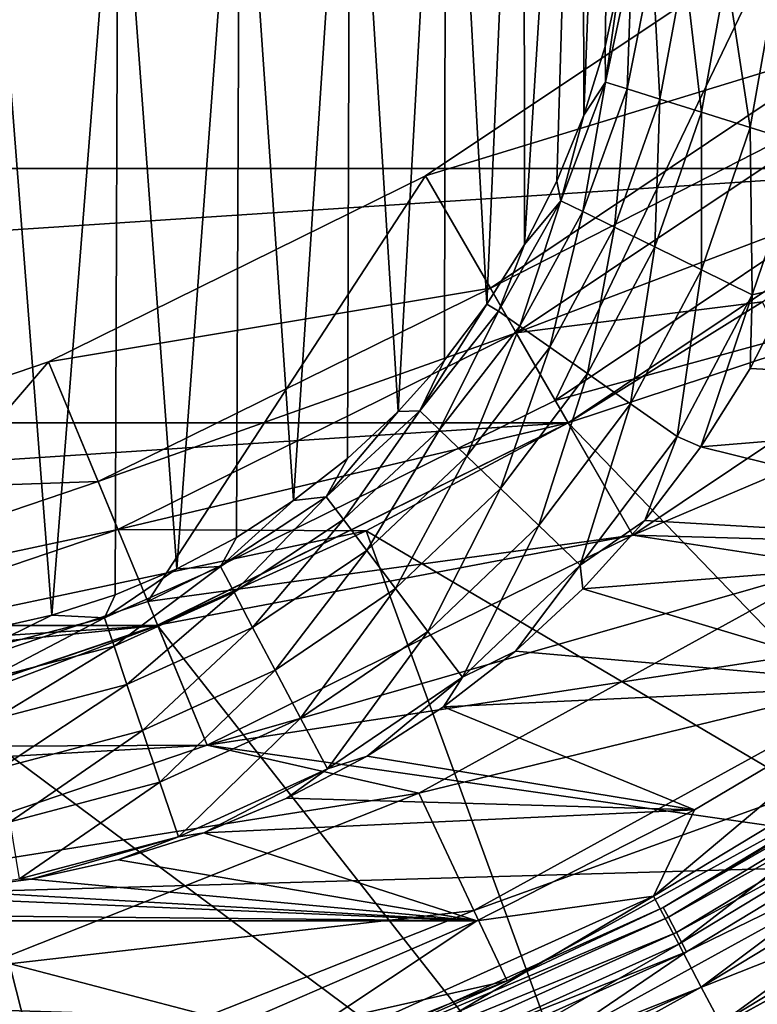
# Model space of a CAD drawing. Units: millimetres. Extents: x -180 to 70, y -82 to 50.
# Drawn here: x 5 to 7, y -14 to -10 of the extents above; entities that cross this region are included whole.
import ezdxf

# ---------------------------------------------------------------- set-up
doc = ezdxf.new("R2010")
doc.units = ezdxf.units.MM
doc.header["$LTSCALE"] = 81.481481
for name, color, linetype in [('1', 7, 'CONTINUOUS'), ('11', 7, 'CONTINUOUS'), ('13', 7, 'CONTINUOUS'), ('14', 7, 'CONTINUOUS'), ('15', 7, 'CONTINUOUS'), ('161', 7, 'CONTINUOUS'), ('17', 7, 'CONTINUOUS'), ('19', 7, 'CONTINUOUS'), ('23', 7, 'CONTINUOUS'), ('24', 7, 'CONTINUOUS'), ('25', 7, 'CONTINUOUS'), ('27', 7, 'CONTINUOUS'), ('29', 7, 'CONTINUOUS'), ('3', 7, 'CONTINUOUS'), ('30', 7, 'CONTINUOUS'), ('32', 7, 'CONTINUOUS'), ('34', 7, 'CONTINUOUS'), ('36', 7, 'CONTINUOUS'), ('37', 7, 'CONTINUOUS'), ('38', 7, 'CONTINUOUS'), ('6', 7, 'CONTINUOUS'), ('61', 7, 'CONTINUOUS'), ('63', 7, 'CONTINUOUS'), ('66', 7, 'CONTINUOUS'), ('78', 7, 'CONTINUOUS'), ('8', 7, 'CONTINUOUS'), ('9', 7, 'CONTINUOUS'), ('92', 7, 'CONTINUOUS'), ('94', 7, 'CONTINUOUS')]:
    doc.layers.add(name, color=color, linetype=linetype)

msp = doc.modelspace()

# ---------------------------------------------------------------- linework, layer by layer
at = {"layer": '1', "color": 7, "linetype": 'CONTINUOUS', "true_color": 0xaaaaaa}
msp.add_3dface([(6.919, -14.7034, 70.5), (7.9468, -15.1413, 70.5), (8.7072, -13.7203, 70.5), (6.919, -14.7034, 70.5)], dxfattribs=at)
at = {"layer": '11', "color": 7, "linetype": 'CONTINUOUS', "true_color": 0xaaaaaa}
for points in [[(7.0002, -12.1243, 57.5), (9.2425, -11.1726, 57.5), (8.5227, -11.1069, 57.5), (7.0002, -12.1243, 57.5)], [(7.7695, -12.2428, 57.5), (9.2425, -11.1726, 57.5), (7.0002, -12.1243, 57.5), (7.7695, -12.2428, 57.5)], [(5.3577, -12.9343, 57.5), (7.7695, -12.2428, 57.5), (7.0002, -12.1243, 57.5), (5.3577, -12.9343, 57.5)], [(6.1738, -13.12, 57.5), (7.7695, -12.2428, 57.5), (5.3577, -12.9343, 57.5), (6.1738, -13.12, 57.5)], [(3.6234, -13.523, 57.5), (6.1738, -13.12, 57.5), (5.3577, -12.9343, 57.5), (3.6234, -13.523, 57.5)], [(4.4807, -13.7903, 57.5), (6.1738, -13.12, 57.5), (3.6234, -13.523, 57.5), (4.4807, -13.7903, 57.5)]]:
    msp.add_3dface(points, dxfattribs=at)
at = {"layer": '13', "color": 7, "linetype": 'CONTINUOUS', "true_color": 0xaaaaaa}
for points in [[(7.7695, -12.2428, 57.5), (6.1738, -13.12, 57.5), (7.7695, -12.2427, 66.3), (7.7695, -12.2428, 57.5)], [(7.7695, -12.2427, 66.3), (6.1738, -13.12, 57.5), (6.1738, -13.12, 66.3), (7.7695, -12.2427, 66.3)], [(6.1738, -13.12, 57.5), (4.4807, -13.7903, 57.5), (6.1738, -13.12, 66.3), (6.1738, -13.12, 57.5)], [(6.1738, -13.12, 66.3), (4.4807, -13.7903, 57.5), (4.4807, -13.7903, 66.3), (6.1738, -13.12, 66.3)]]:
    msp.add_3dface(points, dxfattribs=at)
at = {"layer": '14', "color": 7, "linetype": 'CONTINUOUS', "true_color": 0xaaaaaa}
for points in [[(6.7502, -11.6912, 57), (8.2183, -10.7103, 57), (6.75, -11.6913, 52), (6.7502, -11.6912, 57)], [(6.75, -11.6913, 52), (8.2183, -10.7103, 57), (8.2183, -10.7103, 52), (6.75, -11.6913, 52)], [(5.1662, -12.4724, 52), (5.1664, -12.4723, 57), (6.75, -11.6913, 52), (5.1662, -12.4724, 52)], [(5.1664, -12.4723, 57), (6.7502, -11.6912, 57), (6.75, -11.6913, 52), (5.1664, -12.4723, 57)], [(3.4941, -13.04, 57), (5.1664, -12.4723, 57), (3.4941, -13.04, 52), (3.4941, -13.04, 57)], [(3.4941, -13.04, 52), (5.1664, -12.4723, 57), (5.1662, -12.4724, 52), (3.4941, -13.04, 52)]]:
    msp.add_3dface(points, dxfattribs=at)
at = {"layer": '15', "color": 7, "linetype": 'CONTINUOUS', "true_color": 0xaaaaaa}
for points in [[(8.0374, -12.6649, 66.8), (7.7695, -12.2427, 66.3), (6.1738, -13.12, 66.3), (8.0374, -12.6649, 66.8)], [(6.3867, -13.5724, 66.8), (8.0374, -12.6649, 66.8), (6.1738, -13.12, 66.3), (6.3867, -13.5724, 66.8)], [(6.3867, -13.5724, 66.8), (6.1738, -13.12, 66.3), (4.4807, -13.7903, 66.3), (6.3867, -13.5724, 66.8)], [(4.6352, -14.2659, 66.8), (6.3867, -13.5724, 66.8), (4.4807, -13.7903, 66.3), (4.6352, -14.2659, 66.8)], [(4.6352, -14.2659, 66.8), (4.4807, -13.7903, 66.3), (2.7169, -14.2432, 66.3), (4.6352, -14.2659, 66.8)]]:
    msp.add_3dface(points, dxfattribs=at)
at = {"layer": '161', "color": 7, "linetype": 'CONTINUOUS'}
for points in [[(6.9521, -9.9686, 95.6399), (6.9959, -9.8997, 95.8552), (6.8945, -10.3775, 95.8867), (6.9521, -9.9686, 95.6399)], [(6.9959, -9.8997, 95.8552), (6.9781, -10.4037, 96.093), (6.8945, -10.3775, 95.8867), (6.9959, -9.8997, 95.8552)], [(7.0758, -9.9118, 96.0642), (6.9781, -10.4037, 96.093), (6.9959, -9.8997, 95.8552), (7.0758, -9.9118, 96.0642)], [(7.0758, -9.9118, 96.0642), (7.1035, -10.4429, 96.2746), (6.9781, -10.4037, 96.093), (7.0758, -9.9118, 96.0642)], [(7.1997, -9.9307, 96.2501), (7.1035, -10.4429, 96.2746), (7.0758, -9.9118, 96.0642), (7.1997, -9.9307, 96.2501)], [(7.1997, -9.9307, 96.2501), (7.2643, -10.4933, 96.4224), (7.1035, -10.4429, 96.2746), (7.1997, -9.9307, 96.2501)], [(7.3615, -9.9554, 96.4033), (7.2643, -10.4933, 96.4224), (7.1997, -9.9307, 96.2501), (7.3615, -9.9554, 96.4033)], [(6.8927, -10.2403, 95.6587), (6.9521, -9.9686, 95.6399), (6.8945, -10.3775, 95.8867), (6.8927, -10.2403, 95.6587)], [(7.3615, -9.9554, 96.4033), (7.4526, -10.5522, 96.5289), (7.2643, -10.4933, 96.4224), (7.3615, -9.9554, 96.4033)], [(7.5529, -9.9846, 96.5162), (7.4526, -10.5522, 96.5289), (7.3615, -9.9554, 96.4033), (7.5529, -9.9846, 96.5162)], [(7.5529, -9.9846, 96.5162), (7.6587, -10.6167, 96.5888), (7.4526, -10.5522, 96.5289), (7.5529, -9.9846, 96.5162)], [(6.8105, -10.5047, 95.677), (6.8927, -10.2403, 95.6587), (6.8945, -10.3775, 95.8867), (6.8105, -10.5047, 95.677)], [(6.8105, -10.5047, 95.677), (6.8945, -10.3775, 95.8867), (6.722, -10.835, 95.9165), (6.8105, -10.5047, 95.677)], [(6.8945, -10.3775, 95.8867), (6.8064, -10.8764, 96.12), (6.722, -10.835, 95.9165), (6.8945, -10.3775, 95.8867)], [(6.9781, -10.4037, 96.093), (6.8064, -10.8764, 96.12), (6.8945, -10.3775, 95.8867), (6.9781, -10.4037, 96.093)], [(6.9781, -10.4037, 96.093), (6.9294, -10.9368, 96.2974), (6.8064, -10.8764, 96.12), (6.9781, -10.4037, 96.093)], [(7.1035, -10.4429, 96.2746), (6.9294, -10.9368, 96.2974), (6.9781, -10.4037, 96.093), (7.1035, -10.4429, 96.2746)], [(7.1035, -10.4429, 96.2746), (7.0848, -11.013, 96.4398), (6.9294, -10.9368, 96.2974), (7.1035, -10.4429, 96.2746)], [(7.2643, -10.4933, 96.4224), (7.0848, -11.013, 96.4398), (7.1035, -10.4429, 96.2746), (7.2643, -10.4933, 96.4224)], [(6.7064, -10.7598, 95.6947), (6.8105, -10.5047, 95.677), (6.722, -10.835, 95.9165), (6.7064, -10.7598, 95.6947)], [(7.2643, -10.4933, 96.4224), (7.2648, -11.1013, 96.5401), (7.0848, -11.013, 96.4398), (7.2643, -10.4933, 96.4224)], [(7.4526, -10.5522, 96.5289), (7.2648, -11.1013, 96.5401), (7.2643, -10.4933, 96.4224), (7.4526, -10.5522, 96.5289)], [(7.4526, -10.5522, 96.5289), (7.4603, -11.1972, 96.5933), (7.2648, -11.1013, 96.5401), (7.4526, -10.5522, 96.5289)], [(7.6587, -10.6167, 96.5888), (7.4603, -11.1972, 96.5933), (7.4526, -10.5522, 96.5289), (7.6587, -10.6167, 96.5888)], [(7.6587, -10.6167, 96.5888), (7.6177, -11.1613, 96.6013), (7.4603, -11.1972, 96.5933), (7.6587, -10.6167, 96.5888)], [(6.5813, -11.0036, 95.7116), (6.7064, -10.7598, 95.6947), (6.722, -10.835, 95.9165), (6.5813, -11.0036, 95.7116)], [(6.5813, -11.0036, 95.7116), (6.722, -10.835, 95.9165), (6.4815, -11.2612, 95.9439), (6.5813, -11.0036, 95.7116)], [(6.722, -10.835, 95.9165), (6.5634, -11.3185, 96.1446), (6.4815, -11.2612, 95.9439), (6.722, -10.835, 95.9165)], [(6.8064, -10.8764, 96.12), (6.5634, -11.3185, 96.1446), (6.722, -10.835, 95.9165), (6.8064, -10.8764, 96.12)], [(6.8064, -10.8764, 96.12), (6.6798, -11.3999, 96.3179), (6.5634, -11.3185, 96.1446), (6.8064, -10.8764, 96.12)], [(6.9294, -10.9368, 96.2974), (6.6798, -11.3999, 96.3179), (6.8064, -10.8764, 96.12), (6.9294, -10.9368, 96.2974)], [(6.9294, -10.9368, 96.2974), (6.825, -11.5015, 96.4553), (6.6798, -11.3999, 96.3179), (6.9294, -10.9368, 96.2974)], [(7.0848, -11.013, 96.4398), (6.825, -11.5015, 96.4553), (6.9294, -10.9368, 96.2974), (7.0848, -11.013, 96.4398)], [(6.4365, -11.234, 95.7276), (6.5813, -11.0036, 95.7116), (6.4815, -11.2612, 95.9439), (6.4365, -11.234, 95.7276)], [(7.0848, -11.013, 96.4398), (6.9915, -11.618, 96.5497), (6.825, -11.5015, 96.4553), (7.0848, -11.013, 96.4398)], [(7.2648, -11.1013, 96.5401), (6.9915, -11.618, 96.5497), (7.0848, -11.013, 96.4398), (7.2648, -11.1013, 96.5401)], [(7.2648, -11.1013, 96.5401), (7.1711, -11.7437, 96.5965), (6.9915, -11.618, 96.5497), (7.2648, -11.1013, 96.5401)], [(7.4603, -11.1972, 96.5933), (7.1711, -11.7437, 96.5965), (7.2648, -11.1013, 96.5401), (7.4603, -11.1972, 96.5933)], [(7.6177, -11.1613, 96.6013), (7.453, -11.4813, 96.6013), (7.4603, -11.1972, 96.5933), (7.6177, -11.1613, 96.6013)], [(7.4603, -11.1972, 96.5933), (7.262, -11.7844, 96.6013), (7.1711, -11.7437, 96.5965), (7.4603, -11.1972, 96.5933)], [(7.453, -11.4813, 96.6013), (7.262, -11.7844, 96.6013), (7.4603, -11.1972, 96.5933), (7.453, -11.4813, 96.6013)], [(6.2736, -11.4493, 95.7425), (6.4365, -11.234, 95.7276), (6.1778, -11.6451, 95.9684), (6.2736, -11.4493, 95.7425)], [(6.4365, -11.234, 95.7276), (6.4815, -11.2612, 95.9439), (6.1778, -11.6451, 95.9684), (6.4365, -11.234, 95.7276)], [(6.4815, -11.2612, 95.9439), (6.2535, -11.718, 96.1664), (6.1778, -11.6451, 95.9684), (6.4815, -11.2612, 95.9439)], [(6.5634, -11.3185, 96.1446), (6.2535, -11.718, 96.1664), (6.4815, -11.2612, 95.9439), (6.5634, -11.3185, 96.1446)], [(6.5634, -11.3185, 96.1446), (6.3591, -11.8197, 96.3359), (6.2535, -11.718, 96.1664), (6.5634, -11.3185, 96.1446)], [(6.6798, -11.3999, 96.3179), (6.3591, -11.8197, 96.3359), (6.5634, -11.3185, 96.1446), (6.6798, -11.3999, 96.3179)], [(6.6798, -11.3999, 96.3179), (6.4892, -11.945, 96.4686), (6.3591, -11.8197, 96.3359), (6.6798, -11.3999, 96.3179)], [(6.825, -11.5015, 96.4553), (6.4892, -11.945, 96.4686), (6.6798, -11.3999, 96.3179), (6.825, -11.5015, 96.4553)], [(6.094, -11.6481, 95.7563), (6.2736, -11.4493, 95.7425), (6.1778, -11.6451, 95.9684), (6.094, -11.6481, 95.7563)], [(6.825, -11.5015, 96.4553), (6.6374, -12.0877, 96.5577), (6.4892, -11.945, 96.4686), (6.825, -11.5015, 96.4553)], [(6.9915, -11.618, 96.5497), (6.6374, -12.0877, 96.5577), (6.825, -11.5015, 96.4553), (6.9915, -11.618, 96.5497)], [(6.9915, -11.618, 96.5497), (6.7961, -12.2406, 96.5987), (6.6374, -12.0877, 96.5577), (6.9915, -11.618, 96.5497)], [(7.1711, -11.7437, 96.5965), (6.7961, -12.2406, 96.5987), (6.9915, -11.618, 96.5497), (7.1711, -11.7437, 96.5965)], [(6.094, -11.6481, 95.7563), (6.1778, -11.6451, 95.9684), (5.8172, -11.9762, 95.9893), (6.094, -11.6481, 95.7563)], [(6.1778, -11.6451, 95.9684), (5.8832, -12.0637, 96.1848), (5.8172, -11.9762, 95.9893), (6.1778, -11.6451, 95.9684)], [(5.8993, -11.829, 95.7689), (6.094, -11.6481, 95.7563), (5.8172, -11.9762, 95.9893), (5.8993, -11.829, 95.7689)], [(6.2535, -11.718, 96.1664), (5.8832, -12.0637, 96.1848), (6.1778, -11.6451, 95.9684), (6.2535, -11.718, 96.1664)], [(6.2535, -11.718, 96.1664), (5.9738, -12.1838, 96.3511), (5.8832, -12.0637, 96.1848), (6.2535, -11.718, 96.1664)], [(6.3591, -11.8197, 96.3359), (5.9738, -12.1838, 96.3511), (6.2535, -11.718, 96.1664), (6.3591, -11.8197, 96.3359)], [(7.1711, -11.7437, 96.5965), (7.0463, -12.0685, 96.6013), (6.7961, -12.2406, 96.5987), (7.1711, -11.7437, 96.5965)], [(7.262, -11.7844, 96.6013), (7.0463, -12.0685, 96.6013), (7.1711, -11.7437, 96.5965), (7.262, -11.7844, 96.6013)], [(5.6911, -11.991, 95.7801), (5.8993, -11.829, 95.7689), (5.8172, -11.9762, 95.9893), (5.6911, -11.991, 95.7801)], [(6.3591, -11.8197, 96.3359), (6.0844, -12.3303, 96.4796), (5.9738, -12.1838, 96.3511), (6.3591, -11.8197, 96.3359)], [(6.4892, -11.945, 96.4686), (6.0844, -12.3303, 96.4796), (6.3591, -11.8197, 96.3359), (6.4892, -11.945, 96.4686)], [(6.4892, -11.945, 96.4686), (6.2095, -12.4961, 96.5641), (6.0844, -12.3303, 96.4796), (6.4892, -11.945, 96.4686)], [(6.6374, -12.0877, 96.5577), (6.2095, -12.4961, 96.5641), (6.4892, -11.945, 96.4686), (6.6374, -12.0877, 96.5577)], [(5.6911, -11.991, 95.7801), (5.8172, -11.9762, 95.9893), (5.4083, -12.245, 96.0061), (5.6911, -11.991, 95.7801)], [(5.8172, -11.9762, 95.9893), (5.4612, -12.345, 96.1996), (5.4083, -12.245, 96.0061), (5.8172, -11.9762, 95.9893)], [(5.471, -12.1332, 95.79), (5.6911, -11.991, 95.7801), (5.4083, -12.245, 96.0061), (5.471, -12.1332, 95.79)], [(5.8832, -12.0637, 96.1848), (5.4612, -12.345, 96.1996), (5.8172, -11.9762, 95.9893), (5.8832, -12.0637, 96.1848)], [(5.8832, -12.0637, 96.1848), (5.533, -12.4806, 96.3631), (5.4612, -12.345, 96.1996), (5.8832, -12.0637, 96.1848)], [(5.9738, -12.1838, 96.3511), (5.533, -12.4806, 96.3631), (5.8832, -12.0637, 96.1848), (5.9738, -12.1838, 96.3511)], [(7.0463, -12.0685, 96.6013), (6.8075, -12.3316, 96.6013), (6.7961, -12.2406, 96.5987), (7.0463, -12.0685, 96.6013)], [(6.6374, -12.0877, 96.5577), (6.3427, -12.6727, 96.6001), (6.2095, -12.4961, 96.5641), (6.6374, -12.0877, 96.5577)], [(6.7961, -12.2406, 96.5987), (6.3427, -12.6727, 96.6001), (6.6374, -12.0877, 96.5577), (6.7961, -12.2406, 96.5987)], [(5.2408, -12.2546, 95.7984), (5.471, -12.1332, 95.79), (5.4083, -12.245, 96.0061), (5.2408, -12.2546, 95.7984)], [(5.9738, -12.1838, 96.3511), (5.62, -12.645, 96.4882), (5.533, -12.4806, 96.3631), (5.9738, -12.1838, 96.3511)], [(6.0844, -12.3303, 96.4796), (5.62, -12.645, 96.4882), (5.9738, -12.1838, 96.3511), (6.0844, -12.3303, 96.4796)], [(5.2408, -12.2546, 95.7984), (5.4083, -12.245, 96.0061), (4.9613, -12.4434, 96.0185), (5.2408, -12.2546, 95.7984)], [(5.4083, -12.245, 96.0061), (4.9983, -12.5531, 96.2104), (4.9613, -12.4434, 96.0185), (5.4083, -12.245, 96.0061)], [(5.0025, -12.3547, 95.8053), (5.2408, -12.2546, 95.7984), (4.9613, -12.4434, 96.0185), (5.0025, -12.3547, 95.8053)], [(5.4612, -12.345, 96.1996), (4.9983, -12.5531, 96.2104), (5.4083, -12.245, 96.0061), (5.4612, -12.345, 96.1996)], [(6.7961, -12.2406, 96.5987), (6.5478, -12.5717, 96.6013), (6.3427, -12.6727, 96.6001), (6.7961, -12.2406, 96.5987)], [(6.8075, -12.3316, 96.6013), (6.5478, -12.5717, 96.6013), (6.7961, -12.2406, 96.5987), (6.8075, -12.3316, 96.6013)], [(6.0844, -12.3303, 96.4796), (5.7178, -12.8298, 96.5689), (5.62, -12.645, 96.4882), (6.0844, -12.3303, 96.4796)], [(6.2095, -12.4961, 96.5641), (5.7178, -12.8298, 96.5689), (6.0844, -12.3303, 96.4796), (6.2095, -12.4961, 96.5641)], [(4.7575, -12.4329, 95.8108), (5.0025, -12.3547, 95.8053), (4.9613, -12.4434, 96.0185), (4.7575, -12.4329, 95.8108)], [(5.4612, -12.345, 96.1996), (5.048, -12.7005, 96.3718), (4.9983, -12.5531, 96.2104), (5.4612, -12.345, 96.1996)], [(5.533, -12.4806, 96.3631), (5.048, -12.7005, 96.3718), (5.4612, -12.345, 96.1996), (5.533, -12.4806, 96.3631)], [(4.5076, -12.4891, 95.8146), (4.7575, -12.4329, 95.8108), (4.4874, -12.5651, 96.026), (4.5076, -12.4891, 95.8146)], [(4.7575, -12.4329, 95.8108), (4.9613, -12.4434, 96.0185), (4.4874, -12.5651, 96.026), (4.7575, -12.4329, 95.8108)], [(4.9613, -12.4434, 96.0185), (4.5064, -12.6809, 96.217), (4.4874, -12.5651, 96.026), (4.9613, -12.4434, 96.0185)], [(4.9983, -12.5531, 96.2104), (4.5064, -12.6809, 96.217), (4.9613, -12.4434, 96.0185), (4.9983, -12.5531, 96.2104)], [(5.533, -12.4806, 96.3631), (5.108, -12.8783, 96.4944), (5.048, -12.7005, 96.3718), (5.533, -12.4806, 96.3631)], [(5.62, -12.645, 96.4882), (5.108, -12.8783, 96.4944), (5.533, -12.4806, 96.3631), (5.62, -12.645, 96.4882)], [(6.2095, -12.4961, 96.5641), (5.8216, -13.0259, 96.6008), (5.7178, -12.8298, 96.5689), (6.2095, -12.4961, 96.5641)], [(6.3427, -12.6727, 96.6001), (5.8216, -13.0259, 96.6008), (6.2095, -12.4961, 96.5641), (6.3427, -12.6727, 96.6001)], [(4.9983, -12.5531, 96.2104), (4.5319, -12.8358, 96.377), (4.5064, -12.6809, 96.217), (4.9983, -12.5531, 96.2104)], [(5.048, -12.7005, 96.3718), (4.5319, -12.8358, 96.377), (4.9983, -12.5531, 96.2104), (5.048, -12.7005, 96.3718)], [(6.5478, -12.5717, 96.6013), (6.2693, -12.7871, 96.6013), (6.3427, -12.6727, 96.6001), (6.5478, -12.5717, 96.6013)], [(5.62, -12.645, 96.4882), (5.1753, -13.0775, 96.5722), (5.108, -12.8783, 96.4944), (5.62, -12.645, 96.4882)], [(5.7178, -12.8298, 96.5689), (5.1753, -13.0775, 96.5722), (5.62, -12.645, 96.4882), (5.7178, -12.8298, 96.5689)], [(6.3427, -12.6727, 96.6001), (5.9745, -12.9764, 96.6013), (5.8216, -13.0259, 96.6008), (6.3427, -12.6727, 96.6001)], [(6.2693, -12.7871, 96.6013), (5.9745, -12.9764, 96.6013), (6.3427, -12.6727, 96.6001), (6.2693, -12.7871, 96.6013)], [(5.048, -12.7005, 96.3718), (4.5625, -13.0219, 96.4981), (4.5319, -12.8358, 96.377), (5.048, -12.7005, 96.3718)], [(5.108, -12.8783, 96.4944), (4.5625, -13.0219, 96.4981), (5.048, -12.7005, 96.3718), (5.108, -12.8783, 96.4944)], [(5.7178, -12.8298, 96.5689), (5.2464, -13.2881, 96.6012), (5.1753, -13.0775, 96.5722), (5.7178, -12.8298, 96.5689)], [(5.8216, -13.0259, 96.6008), (5.2464, -13.2881, 96.6012), (5.7178, -12.8298, 96.5689), (5.8216, -13.0259, 96.6008)], [(5.108, -12.8783, 96.4944), (4.5967, -13.23, 96.5741), (4.5625, -13.0219, 96.4981), (5.108, -12.8783, 96.4944)], [(5.1753, -13.0775, 96.5722), (4.5967, -13.23, 96.5741), (5.108, -12.8783, 96.4944), (5.1753, -13.0775, 96.5722)], [(5.9745, -12.9764, 96.6013), (5.6654, -13.1384, 96.6013), (5.8216, -13.0259, 96.6008), (5.9745, -12.9764, 96.6013)], [(5.8216, -13.0259, 96.6008), (5.3444, -13.272, 96.6013), (5.2464, -13.2881, 96.6012), (5.8216, -13.0259, 96.6008)], [(5.6654, -13.1384, 96.6013), (5.3444, -13.272, 96.6013), (5.8216, -13.0259, 96.6008), (5.6654, -13.1384, 96.6013)], [(5.1753, -13.0775, 96.5722), (4.6329, -13.4495, 96.6013), (4.5967, -13.23, 96.5741), (5.1753, -13.0775, 96.5722)], [(5.2464, -13.2881, 96.6012), (4.6329, -13.4495, 96.6013), (5.1753, -13.0775, 96.5722), (5.2464, -13.2881, 96.6012)], [(5.2464, -13.2881, 96.6012), (4.6779, -13.4511, 96.6013), (4.6329, -13.4495, 96.6013), (5.2464, -13.2881, 96.6012)], [(5.0141, -13.3765, 96.6013), (4.6779, -13.4511, 96.6013), (5.2464, -13.2881, 96.6012), (5.0141, -13.3765, 96.6013)], [(5.3444, -13.272, 96.6013), (5.0141, -13.3765, 96.6013), (5.2464, -13.2881, 96.6012), (5.3444, -13.272, 96.6013)], [(4.6779, -13.4511, 96.6013), (4.3387, -13.4956, 96.6013), (4.6329, -13.4495, 96.6013), (4.6779, -13.4511, 96.6013)]]:
    msp.add_3dface(points, dxfattribs=at)
at = {"layer": '17', "color": 7, "linetype": 'CONTINUOUS', "true_color": 0xaaaaaa}
for points in [[(8.5227, -11.1069, 57.5), (8.2183, -10.7103, 57), (6.7502, -11.6912, 57), (8.5227, -11.1069, 57.5)], [(7.0002, -12.1243, 57.5), (8.5227, -11.1069, 57.5), (6.7502, -11.6912, 57), (7.0002, -12.1243, 57.5)], [(7.0002, -12.1243, 57.5), (6.7502, -11.6912, 57), (5.1664, -12.4723, 57), (7.0002, -12.1243, 57.5)], [(5.3577, -12.9343, 57.5), (7.0002, -12.1243, 57.5), (5.1664, -12.4723, 57), (5.3577, -12.9343, 57.5)], [(5.3577, -12.9343, 57.5), (5.1664, -12.4723, 57), (3.4941, -13.04, 57), (5.3577, -12.9343, 57.5)], [(3.6234, -13.523, 57.5), (5.3577, -12.9343, 57.5), (3.4941, -13.04, 57), (3.6234, -13.523, 57.5)]]:
    msp.add_3dface(points, dxfattribs=at)
at = {"layer": '19', "color": 7, "linetype": 'CONTINUOUS', "true_color": 0xaaaaaa}
for points in [[(8.6997, -12.6037, 69.0927), (8.1981, -12.9182, 69), (7.1171, -13.5605, 69.0927), (8.6997, -12.6037, 69.0927)], [(8.6997, -12.6037, 69.0927), (7.1171, -13.5605, 69.0927), (8.724, -12.6389, 69.1764), (8.6997, -12.6037, 69.0927)], [(8.724, -12.6389, 69.1764), (7.1171, -13.5605, 69.0927), (7.1369, -13.5983, 69.1764), (8.724, -12.6389, 69.1764)], [(8.724, -12.6389, 69.1764), (7.1369, -13.5983, 69.1764), (8.7617, -12.6936, 69.2428), (8.724, -12.6389, 69.1764)], [(8.7617, -12.6936, 69.2428), (7.1369, -13.5983, 69.1764), (7.1678, -13.6571, 69.2428), (8.7617, -12.6936, 69.2428)], [(8.7617, -12.6936, 69.2428), (7.1678, -13.6571, 69.2428), (8.8093, -12.7625, 69.2854), (8.7617, -12.6936, 69.2428)], [(8.8093, -12.7625, 69.2854), (7.1678, -13.6571, 69.2428), (7.2067, -13.7313, 69.2854), (8.8093, -12.7625, 69.2854)], [(8.3624, -13.1693, 69.3), (8.8093, -12.7625, 69.2854), (7.2067, -13.7313, 69.2854), (8.3624, -13.1693, 69.3)], [(8.1981, -12.9182, 69), (6.5144, -13.8439, 69), (7.1171, -13.5605, 69.0927), (8.1981, -12.9182, 69)], [(6.6451, -14.1139, 69.3), (8.3624, -13.1693, 69.3), (7.2067, -13.7313, 69.2854), (6.6451, -14.1139, 69.3)], [(7.1171, -13.5605, 69.0927), (6.5144, -13.8439, 69), (5.4307, -14.3195, 69.0927), (7.1171, -13.5605, 69.0927)], [(7.1171, -13.5605, 69.0927), (5.4307, -14.3195, 69.0927), (7.1369, -13.5983, 69.1764), (7.1171, -13.5605, 69.0927)], [(7.1369, -13.5983, 69.1764), (5.4307, -14.3195, 69.0927), (5.4458, -14.3594, 69.1764), (7.1369, -13.5983, 69.1764)], [(7.1369, -13.5983, 69.1764), (5.4458, -14.3594, 69.1764), (7.1678, -13.6571, 69.2428), (7.1369, -13.5983, 69.1764)], [(7.1678, -13.6571, 69.2428), (5.4458, -14.3594, 69.1764), (5.4694, -14.4215, 69.2428), (7.1678, -13.6571, 69.2428)], [(7.1678, -13.6571, 69.2428), (5.4694, -14.4215, 69.2428), (7.2067, -13.7313, 69.2854), (7.1678, -13.6571, 69.2428)], [(7.2067, -13.7313, 69.2854), (5.4694, -14.4215, 69.2428), (5.4991, -14.4998, 69.2854), (7.2067, -13.7313, 69.2854)], [(6.6451, -14.1139, 69.3), (7.2067, -13.7313, 69.2854), (5.4991, -14.4998, 69.2854), (6.6451, -14.1139, 69.3)], [(6.5144, -13.8439, 69), (4.728, -14.5512, 69), (5.4307, -14.3195, 69.0927), (6.5144, -13.8439, 69)]]:
    msp.add_3dface(points, dxfattribs=at)
at = {"layer": '23', "color": 7, "linetype": 'CONTINUOUS', "true_color": 0xaaaaaa}
for points in [[(-54.5, 50, 50), (65.5, 50, 50), (-54.5, -50, 50), (-54.5, 50, 50)], [(-54.5, -50, 50), (65.5, 50, 50), (65.5, -50, 50), (-54.5, -50, 50)]]:
    msp.add_3dface(points, dxfattribs=at)
at = {"layer": '24', "color": 7, "linetype": 'CONTINUOUS', "true_color": 0xaaaaaa}
for points in [[(8.5227, -11.1069, 70.5), (10.1032, -12.2126, 70.5), (7, -12.1243, 70.5), (8.5227, -11.1069, 70.5)], [(7, -12.1243, 70.5), (10.1032, -12.2126, 70.5), (5.3577, -12.9343, 70.5), (7, -12.1243, 70.5)], [(10.1032, -12.2126, 70.5), (8.4929, -13.3826, 70.5), (5.3577, -12.9343, 70.5), (10.1032, -12.2126, 70.5)], [(5.3577, -12.9343, 70.5), (8.4929, -13.3826, 70.5), (3.6236, -13.5229, 70.5), (5.3577, -12.9343, 70.5)], [(8.4929, -13.3826, 70.5), (6.7487, -14.3415, 70.5), (3.6236, -13.5229, 70.5), (8.4929, -13.3826, 70.5)], [(3.6236, -13.5229, 70.5), (6.7487, -14.3415, 70.5), (1.8274, -13.8802, 70.5), (3.6236, -13.5229, 70.5)], [(1.8274, -13.8802, 70.5), (6.7487, -14.3415, 70.5), (0, -14, 70.5), (1.8274, -13.8802, 70.5)]]:
    msp.add_3dface(points, dxfattribs=at)
at = {"layer": '25', "color": 7, "linetype": 'CONTINUOUS', "true_color": 0xaaaaaa}
for points in [[(6.5501, -11.3449, 81), (8.2183, -10.7102, 81), (7.9748, -10.3929, 81), (6.5501, -11.3449, 81)], [(7.5002, -11.2248, 81), (8.2183, -10.7102, 81), (6.5501, -11.3449, 81), (7.5002, -11.2248, 81)], [(6.7501, -11.6913, 81), (7.5002, -11.2248, 81), (6.5501, -11.3449, 81), (6.7501, -11.6913, 81)], [(5.0132, -12.1028, 81), (6.7501, -11.6913, 81), (6.5501, -11.3449, 81), (5.0132, -12.1028, 81)], [(5.971, -12.1077, 81), (6.7501, -11.6913, 81), (5.0132, -12.1028, 81), (5.971, -12.1077, 81)], [(3.3906, -12.6536, 81), (5.971, -12.1077, 81), (5.0132, -12.1028, 81), (3.3906, -12.6536, 81)], [(5.1662, -12.4724, 81), (5.971, -12.1077, 81), (3.3906, -12.6536, 81), (5.1662, -12.4724, 81)], [(4.3395, -12.7835, 81), (5.1662, -12.4724, 81), (3.3906, -12.6536, 81), (4.3395, -12.7835, 81)]]:
    msp.add_3dface(points, dxfattribs=at)
at = {"layer": '27', "color": 7, "linetype": 'CONTINUOUS', "true_color": 0xaaaaaa}
for points in [[(7.5487, -9.8375, 73.0774), (6.2001, -10.7387, 73.0774), (7.5487, -9.8375, 77), (7.5487, -9.8375, 73.0774)], [(7.5487, -9.8375, 77), (6.2001, -10.7387, 73.0774), (6.2001, -10.7387, 77), (7.5487, -9.8375, 77)], [(6.2001, -10.7387, 73.0774), (4.7454, -11.4561, 73.0774), (6.2001, -10.7387, 77), (6.2001, -10.7387, 73.0774)], [(6.2001, -10.7387, 77), (4.7454, -11.4561, 73.0774), (4.7454, -11.4561, 77), (6.2001, -10.7387, 77)], [(4.7454, -11.4561, 73.0774), (3.2094, -11.9775, 73.0774), (4.7454, -11.4561, 77), (4.7454, -11.4561, 73.0774)], [(4.7454, -11.4561, 77), (3.2094, -11.9775, 73.0774), (3.2094, -11.9775, 77), (4.7454, -11.4561, 77)]]:
    msp.add_3dface(points, dxfattribs=at)
at = {"layer": '29', "color": 7, "linetype": 'CONTINUOUS', "true_color": 0xaaaaaa}
for points in [[(8.7072, -13.7203, 70.5), (7.5002, -11.2248, 81), (6.7501, -11.6913, 81), (8.7072, -13.7203, 70.5)], [(8.7072, -13.7203, 70.5), (6.7501, -11.6913, 81), (5.971, -12.1077, 81), (8.7072, -13.7203, 70.5)], [(6.919, -14.7034, 70.5), (5.971, -12.1077, 81), (5.1662, -12.4724, 81), (6.919, -14.7034, 70.5)], [(6.919, -14.7034, 70.5), (8.7072, -13.7203, 70.5), (5.971, -12.1077, 81), (6.919, -14.7034, 70.5)], [(6.919, -14.7034, 70.5), (5.1662, -12.4724, 81), (4.3395, -12.7835, 81), (6.919, -14.7034, 70.5)], [(5.0216, -15.4546, 70.5), (4.3395, -12.7835, 81), (3.4941, -13.04, 81), (5.0216, -15.4546, 70.5)], [(5.0216, -15.4546, 70.5), (6.919, -14.7034, 70.5), (4.3395, -12.7835, 81), (5.0216, -15.4546, 70.5)], [(5.0216, -15.4546, 70.5), (3.4941, -13.04, 81), (2.6337, -13.2406, 81), (5.0216, -15.4546, 70.5)], [(3.045, -15.9622, 70.5), (5.0216, -15.4546, 70.5), (2.6337, -13.2406, 81), (3.045, -15.9622, 70.5)]]:
    msp.add_3dface(points, dxfattribs=at)
at = {"layer": '3', "color": 7, "linetype": 'CONTINUOUS', "true_color": 0xaaaaaa}
for points in [[(8.1981, -12.9182, 69), (6.5145, -13.8438, 66.8), (6.5144, -13.8439, 69), (8.1981, -12.9182, 69)], [(8.1981, -12.9182, 66.8), (6.5145, -13.8438, 66.8), (8.1981, -12.9182, 69), (8.1981, -12.9182, 66.8)], [(6.5145, -13.8438, 66.8), (4.7279, -14.5512, 66.8), (6.5144, -13.8439, 69), (6.5145, -13.8438, 66.8)], [(6.5144, -13.8439, 69), (4.7279, -14.5512, 66.8), (4.728, -14.5512, 69), (6.5144, -13.8439, 69)]]:
    msp.add_3dface(points, dxfattribs=at)
at = {"layer": '30', "color": 7, "linetype": 'CONTINUOUS', "true_color": 0xaaaaaa}
for points in [[(8.1575, -10.6309, 72.5), (8.5227, -11.1069, 72.5), (6.7001, -11.6047, 72.5), (8.1575, -10.6309, 72.5)], [(8.5227, -11.1069, 72.5), (7, -12.1243, 72.5), (6.7001, -11.6047, 72.5), (8.5227, -11.1069, 72.5)], [(6.7001, -11.6047, 72.5), (7, -12.1243, 72.5), (5.1281, -12.3799, 72.5), (6.7001, -11.6047, 72.5)], [(7, -12.1243, 72.5), (5.3577, -12.9343, 72.5), (5.1281, -12.3799, 72.5), (7, -12.1243, 72.5)], [(5.1281, -12.3799, 72.5), (5.3577, -12.9343, 72.5), (3.4683, -12.9434, 72.5), (5.1281, -12.3799, 72.5)], [(5.3577, -12.9343, 72.5), (3.6236, -13.5229, 72.5), (3.4683, -12.9434, 72.5), (5.3577, -12.9343, 72.5)]]:
    msp.add_3dface(points, dxfattribs=at)
at = {"layer": '32', "color": 7, "linetype": 'CONTINUOUS', "true_color": 0xaaaaaa}
for points in [[(8.5227, -11.1069, 70.5), (7, -12.1243, 70.5), (8.5227, -11.1069, 72.5), (8.5227, -11.1069, 70.5)], [(7, -12.1243, 70.5), (7, -12.1243, 72.5), (8.5227, -11.1069, 72.5), (7, -12.1243, 70.5)], [(7, -12.1243, 70.5), (5.3577, -12.9343, 70.5), (7, -12.1243, 72.5), (7, -12.1243, 70.5)], [(5.3577, -12.9343, 70.5), (5.3577, -12.9343, 72.5), (7, -12.1243, 72.5), (5.3577, -12.9343, 70.5)], [(5.3577, -12.9343, 70.5), (3.6236, -13.5229, 70.5), (5.3577, -12.9343, 72.5), (5.3577, -12.9343, 70.5)], [(3.6236, -13.5229, 70.5), (3.6236, -13.5229, 72.5), (5.3577, -12.9343, 72.5), (3.6236, -13.5229, 70.5)]]:
    msp.add_3dface(points, dxfattribs=at)
at = {"layer": '34', "color": 7, "linetype": 'CONTINUOUS', "true_color": 0xaaaaaa}
for points in [[(6.2001, -10.7387, 73.0774), (7.5487, -9.8375, 73.0774), (6.7001, -11.6047, 72.5), (6.2001, -10.7387, 73.0774)], [(7.5487, -9.8375, 73.0774), (8.1575, -10.6309, 72.5), (6.7001, -11.6047, 72.5), (7.5487, -9.8375, 73.0774)], [(4.7454, -11.4561, 73.0774), (6.2001, -10.7387, 73.0774), (5.1281, -12.3799, 72.5), (4.7454, -11.4561, 73.0774)], [(6.2001, -10.7387, 73.0774), (6.7001, -11.6047, 72.5), (5.1281, -12.3799, 72.5), (6.2001, -10.7387, 73.0774)], [(3.2094, -11.9775, 73.0774), (4.7454, -11.4561, 73.0774), (3.4683, -12.9434, 72.5), (3.2094, -11.9775, 73.0774)], [(4.7454, -11.4561, 73.0774), (5.1281, -12.3799, 72.5), (3.4683, -12.9434, 72.5), (4.7454, -11.4561, 73.0774)]]:
    msp.add_3dface(points, dxfattribs=at)
at = {"layer": '36', "color": 7, "linetype": 'CONTINUOUS', "true_color": 0xaaaaaa}
for points in [[(6.4501, -11.1717, 77.5), (7.9748, -10.3929, 77.5), (7.8531, -10.2342, 77.5), (6.4501, -11.1717, 77.5)], [(6.5501, -11.3449, 77.5), (7.9748, -10.3929, 77.5), (6.4501, -11.1717, 77.5), (6.5501, -11.3449, 77.5)], [(4.9367, -11.918, 77.5), (6.5501, -11.3449, 77.5), (6.4501, -11.1717, 77.5), (4.9367, -11.918, 77.5)], [(5.0132, -12.1028, 77.5), (6.5501, -11.3449, 77.5), (4.9367, -11.918, 77.5), (5.0132, -12.1028, 77.5)], [(3.3388, -12.4604, 77.5), (5.0132, -12.1028, 77.5), (4.9367, -11.918, 77.5), (3.3388, -12.4604, 77.5)], [(3.3906, -12.6536, 77.5), (5.0132, -12.1028, 77.5), (3.3388, -12.4604, 77.5), (3.3906, -12.6536, 77.5)]]:
    msp.add_3dface(points, dxfattribs=at)
at = {"layer": '37', "color": 7, "linetype": 'CONTINUOUS', "true_color": 0xaaaaaa}
for points in [[(6.5501, -11.3449, 81), (7.9748, -10.3929, 81), (6.5501, -11.3449, 77.5), (6.5501, -11.3449, 81)], [(7.9748, -10.3929, 81), (7.9748, -10.3929, 77.5), (6.5501, -11.3449, 77.5), (7.9748, -10.3929, 81)], [(5.0132, -12.1028, 81), (6.5501, -11.3449, 81), (5.0132, -12.1028, 77.5), (5.0132, -12.1028, 81)], [(6.5501, -11.3449, 81), (6.5501, -11.3449, 77.5), (5.0132, -12.1028, 77.5), (6.5501, -11.3449, 81)], [(3.3906, -12.6536, 81), (5.0132, -12.1028, 81), (3.3906, -12.6536, 77.5), (3.3906, -12.6536, 81)], [(5.0132, -12.1028, 81), (5.0132, -12.1028, 77.5), (3.3906, -12.6536, 77.5), (5.0132, -12.1028, 81)]]:
    msp.add_3dface(points, dxfattribs=at)
at = {"layer": '38', "color": 7, "linetype": 'CONTINUOUS', "true_color": 0xaaaaaa}
for points in [[(7.5487, -9.8375, 77), (6.2001, -10.7387, 77), (7.8531, -10.2342, 77.5), (7.5487, -9.8375, 77)], [(6.2001, -10.7387, 77), (6.4501, -11.1717, 77.5), (7.8531, -10.2342, 77.5), (6.2001, -10.7387, 77)], [(6.2001, -10.7387, 77), (4.7454, -11.4561, 77), (6.4501, -11.1717, 77.5), (6.2001, -10.7387, 77)], [(4.7454, -11.4561, 77), (4.9367, -11.918, 77.5), (6.4501, -11.1717, 77.5), (4.7454, -11.4561, 77)], [(4.7454, -11.4561, 77), (3.2094, -11.9775, 77), (4.9367, -11.918, 77.5), (4.7454, -11.4561, 77)], [(3.2094, -11.9775, 77), (3.3388, -12.4604, 77.5), (4.9367, -11.918, 77.5), (3.2094, -11.9775, 77)]]:
    msp.add_3dface(points, dxfattribs=at)
at = {"layer": '6', "color": 7, "linetype": 'CONTINUOUS', "true_color": 0xaaaaaa}
for points in [[(6.6451, -14.1139, 69.3), (8.493, -13.3825, 69.3), (8.3624, -13.1693, 69.3), (6.6451, -14.1139, 69.3)], [(6.7488, -14.3414, 69.3), (8.493, -13.3825, 69.3), (6.6451, -14.1139, 69.3), (6.7488, -14.3414, 69.3)]]:
    msp.add_3dface(points, dxfattribs=at)
at = {"layer": '61', "color": 7, "linetype": 'CONTINUOUS', "true_color": 0xaaaaaa}
for points in [[(-9.546, -9.5459, 52), (-8.2183, -10.7103, 52), (9.546, -9.5459, 52), (-9.546, -9.5459, 52)], [(-8.2183, -10.7103, 52), (8.2183, -10.7103, 52), (9.546, -9.5459, 52), (-8.2183, -10.7103, 52)], [(-8.2183, -10.7103, 52), (-6.75, -11.6913, 52), (8.2183, -10.7103, 52), (-8.2183, -10.7103, 52)], [(-6.75, -11.6913, 52), (6.75, -11.6913, 52), (8.2183, -10.7103, 52), (-6.75, -11.6913, 52)], [(-6.75, -11.6913, 52), (-5.1662, -12.4724, 52), (6.75, -11.6913, 52), (-6.75, -11.6913, 52)], [(-5.1662, -12.4724, 52), (5.1662, -12.4724, 52), (6.75, -11.6913, 52), (-5.1662, -12.4724, 52)], [(-5.1662, -12.4724, 52), (-3.4941, -13.04, 52), (5.1662, -12.4724, 52), (-5.1662, -12.4724, 52)], [(-3.4941, -13.04, 52), (3.4941, -13.04, 52), (5.1662, -12.4724, 52), (-3.4941, -13.04, 52)]]:
    msp.add_3dface(points, dxfattribs=at)
at = {"layer": '63', "color": 7, "linetype": 'CONTINUOUS'}
for points in [[(-16.9994, -0.1755, 98.6013), (-16.8479, -17.5271, 98.6013), (16.9994, -0.1755, 98.6013), (-16.9994, -0.1755, 98.6013)], [(16.9994, -0.1755, 98.6013), (-16.8479, -17.5271, 98.6013), (16.8479, -17.5271, 98.6013), (16.9994, -0.1755, 98.6013)]]:
    msp.add_3dface(points, dxfattribs=at)
at = {"layer": '66', "color": 7, "linetype": 'CONTINUOUS'}
for points in [[(7.6177, -11.1613, 96.6013), (9.5769, -11.5931, 96.6013), (7.453, -11.4813, 96.6013), (7.6177, -11.1613, 96.6013)], [(7.453, -11.4813, 96.6013), (9.5769, -11.5931, 96.6013), (7.262, -11.7844, 96.6013), (7.453, -11.4813, 96.6013)], [(9.5769, -11.5931, 96.6013), (8.8313, -12.172, 96.6013), (7.262, -11.7844, 96.6013), (9.5769, -11.5931, 96.6013)], [(7.262, -11.7844, 96.6013), (8.8313, -12.172, 96.6013), (7.0463, -12.0685, 96.6013), (7.262, -11.7844, 96.6013)], [(7.0463, -12.0685, 96.6013), (8.8313, -12.172, 96.6013), (6.8075, -12.3316, 96.6013), (7.0463, -12.0685, 96.6013)], [(8.8313, -12.172, 96.6013), (8.0508, -12.7028, 96.6013), (6.8075, -12.3316, 96.6013), (8.8313, -12.172, 96.6013)], [(6.8075, -12.3316, 96.6013), (8.0508, -12.7028, 96.6013), (6.5478, -12.5717, 96.6013), (6.8075, -12.3316, 96.6013)], [(6.5478, -12.5717, 96.6013), (8.0508, -12.7028, 96.6013), (6.2693, -12.7871, 96.6013), (6.5478, -12.5717, 96.6013)], [(8.0508, -12.7028, 96.6013), (7.2384, -13.1837, 96.6013), (6.2693, -12.7871, 96.6013), (8.0508, -12.7028, 96.6013)], [(6.2693, -12.7871, 96.6013), (7.2384, -13.1837, 96.6013), (5.9745, -12.9764, 96.6013), (6.2693, -12.7871, 96.6013)], [(5.9745, -12.9764, 96.6013), (7.2384, -13.1837, 96.6013), (5.6654, -13.1384, 96.6013), (5.9745, -12.9764, 96.6013)], [(5.6654, -13.1384, 96.6013), (7.2384, -13.1837, 96.6013), (5.3444, -13.272, 96.6013), (5.6654, -13.1384, 96.6013)], [(7.2384, -13.1837, 96.6013), (6.3975, -13.6124, 96.6013), (5.3444, -13.272, 96.6013), (7.2384, -13.1837, 96.6013)], [(5.3444, -13.272, 96.6013), (6.3975, -13.6124, 96.6013), (5.0141, -13.3765, 96.6013), (5.3444, -13.272, 96.6013)], [(5.0141, -13.3765, 96.6013), (6.3975, -13.6124, 96.6013), (4.6779, -13.4511, 96.6013), (5.0141, -13.3765, 96.6013)], [(4.6779, -13.4511, 96.6013), (6.3975, -13.6124, 96.6013), (4.3387, -13.4956, 96.6013), (4.6779, -13.4511, 96.6013)], [(6.3975, -13.6124, 96.6013), (-6.3975, -13.6124, 96.6013), (-4, -13.5104, 96.6013), (6.3975, -13.6124, 96.6013)], [(4, -13.5104, 96.6013), (6.3975, -13.6124, 96.6013), (-4, -13.5104, 96.6013), (4, -13.5104, 96.6013)], [(4.3387, -13.4956, 96.6013), (6.3975, -13.6124, 96.6013), (4, -13.5104, 96.6013), (4.3387, -13.4956, 96.6013)], [(-5.5312, -13.9876, 96.6013), (-6.3975, -13.6124, 96.6013), (5.5312, -13.9876, 96.6013), (-5.5312, -13.9876, 96.6013)], [(5.5312, -13.9876, 96.6013), (-6.3975, -13.6124, 96.6013), (6.3975, -13.6124, 96.6013), (5.5312, -13.9876, 96.6013)]]:
    msp.add_3dface(points, dxfattribs=at)
at = {"layer": '78', "color": 7, "linetype": 'CONTINUOUS'}
for points in [[(6.8039, -7.476, 81.934), (6.9454, -6.9906, 82.0416), (6.8105, -10.5047, 95.677), (6.8039, -7.476, 81.934)], [(6.8105, -10.5047, 95.677), (6.9454, -6.9906, 82.0416), (6.8927, -10.2403, 95.6587), (6.8105, -10.5047, 95.677)], [(6.8927, -10.2403, 95.6587), (6.9454, -6.9906, 82.0416), (6.9521, -9.9686, 95.6399), (6.8927, -10.2403, 95.6587)], [(6.5793, -7.9302, 81.8333), (6.8039, -7.476, 81.934), (6.5813, -11.0036, 95.7116), (6.5793, -7.9302, 81.8333)], [(6.5813, -11.0036, 95.7116), (6.8039, -7.476, 81.934), (6.7064, -10.7598, 95.6947), (6.5813, -11.0036, 95.7116)], [(6.7064, -10.7598, 95.6947), (6.8039, -7.476, 81.934), (6.8105, -10.5047, 95.677), (6.7064, -10.7598, 95.6947)], [(6.2782, -8.3401, 81.7424), (6.5793, -7.9302, 81.8333), (6.4365, -11.234, 95.7276), (6.2782, -8.3401, 81.7424)], [(6.4365, -11.234, 95.7276), (6.5793, -7.9302, 81.8333), (6.5813, -11.0036, 95.7116), (6.4365, -11.234, 95.7276)], [(5.9093, -8.6936, 81.664), (6.2782, -8.3401, 81.7424), (6.094, -11.6481, 95.7563), (5.9093, -8.6936, 81.664)], [(6.094, -11.6481, 95.7563), (6.2782, -8.3401, 81.7424), (6.2736, -11.4493, 95.7425), (6.094, -11.6481, 95.7563)], [(6.2736, -11.4493, 95.7425), (6.2782, -8.3401, 81.7424), (6.4365, -11.234, 95.7276), (6.2736, -11.4493, 95.7425)], [(5.4838, -8.98, 81.6005), (5.9093, -8.6936, 81.664), (5.6911, -11.991, 95.7801), (5.4838, -8.98, 81.6005)], [(5.6911, -11.991, 95.7801), (5.9093, -8.6936, 81.664), (5.8993, -11.829, 95.7689), (5.6911, -11.991, 95.7801)], [(5.8993, -11.829, 95.7689), (5.9093, -8.6936, 81.664), (6.094, -11.6481, 95.7563), (5.8993, -11.829, 95.7689)], [(5.0144, -9.1908, 81.5538), (5.4838, -8.98, 81.6005), (5.2408, -12.2546, 95.7984), (5.0144, -9.1908, 81.5538)], [(5.2408, -12.2546, 95.7984), (5.4838, -8.98, 81.6005), (5.471, -12.1332, 95.79), (5.2408, -12.2546, 95.7984)], [(5.471, -12.1332, 95.79), (5.4838, -8.98, 81.6005), (5.6911, -11.991, 95.7801), (5.471, -12.1332, 95.79)], [(4.515, -9.3199, 81.5252), (5.0144, -9.1908, 81.5538), (4.7575, -12.4329, 95.8108), (4.515, -9.3199, 81.5252)], [(4.7575, -12.4329, 95.8108), (5.0144, -9.1908, 81.5538), (5.0025, -12.3547, 95.8053), (4.7575, -12.4329, 95.8108)], [(5.0025, -12.3547, 95.8053), (5.0144, -9.1908, 81.5538), (5.2408, -12.2546, 95.7984), (5.0025, -12.3547, 95.8053)], [(4.5076, -12.4891, 95.8146), (4.515, -9.3199, 81.5252), (4.7575, -12.4329, 95.8108), (4.5076, -12.4891, 95.8146)]]:
    msp.add_3dface(points, dxfattribs=at)
at = {"layer": '8', "color": 7, "linetype": 'CONTINUOUS', "true_color": 0xaaaaaa}
for points in [[(8.4929, -13.3826, 70.5), (6.7488, -14.3414, 69.3), (6.7487, -14.3415, 70.5), (8.4929, -13.3826, 70.5)], [(8.493, -13.3825, 69.3), (6.7488, -14.3414, 69.3), (8.4929, -13.3826, 70.5), (8.493, -13.3825, 69.3)]]:
    msp.add_3dface(points, dxfattribs=at)
at = {"layer": '9', "color": 7, "linetype": 'CONTINUOUS', "true_color": 0xaaaaaa}
for points in [[(6.3867, -13.5724, 66.8), (8.1981, -12.9182, 66.8), (8.0374, -12.6649, 66.8), (6.3867, -13.5724, 66.8)], [(6.5145, -13.8438, 66.8), (8.1981, -12.9182, 66.8), (6.3867, -13.5724, 66.8), (6.5145, -13.8438, 66.8)], [(4.6352, -14.2659, 66.8), (6.5145, -13.8438, 66.8), (6.3867, -13.5724, 66.8), (4.6352, -14.2659, 66.8)], [(4.7279, -14.5512, 66.8), (6.5145, -13.8438, 66.8), (4.6352, -14.2659, 66.8), (4.7279, -14.5512, 66.8)]]:
    msp.add_3dface(points, dxfattribs=at)
at = {"layer": '92', "color": 7, "linetype": 'CONTINUOUS'}
for points in [[(8.5818, -13.5498, 95.6275), (7.0203, -14.9459, 77.6013), (6.8193, -14.5188, 95.6275), (8.5818, -13.5498, 95.6275)], [(7.9433, -14.4756, 77.6013), (7.0203, -14.9459, 77.6013), (8.5818, -13.5498, 95.6275), (7.9433, -14.4756, 77.6013)]]:
    msp.add_3dface(points, dxfattribs=at)
at = {"layer": '94', "color": 7, "linetype": 'CONTINUOUS'}
for points in [[(7.0801, -13.5172, 96.5771), (8.0508, -12.7028, 96.6013), (8.6545, -12.5654, 96.5771), (7.0801, -13.5172, 96.5771)], [(7.0801, -13.5172, 96.5771), (8.6545, -12.5654, 96.5771), (7.177, -13.7018, 96.5054), (7.0801, -13.5172, 96.5771)], [(7.177, -13.7018, 96.5054), (8.6545, -12.5654, 96.5771), (8.773, -12.737, 96.5054), (7.177, -13.7018, 96.5054)], [(7.2384, -13.1837, 96.6013), (8.0508, -12.7028, 96.6013), (7.0801, -13.5172, 96.5771), (7.2384, -13.1837, 96.6013)], [(7.177, -13.7018, 96.5054), (8.773, -12.737, 96.5054), (7.2642, -13.868, 96.3898), (7.177, -13.7018, 96.5054)], [(7.2642, -13.868, 96.3898), (8.773, -12.737, 96.5054), (8.8796, -12.8914, 96.3898), (7.2642, -13.868, 96.3898)], [(7.2642, -13.868, 96.3898), (8.8796, -12.8914, 96.3898), (7.3376, -14.0077, 96.2359), (7.2642, -13.868, 96.3898)], [(7.3376, -14.0077, 96.2359), (8.8796, -12.8914, 96.3898), (8.9692, -13.0213, 96.2359), (7.3376, -14.0077, 96.2359)], [(7.3376, -14.0077, 96.2359), (8.9692, -13.0213, 96.2359), (7.3935, -14.1142, 96.0512), (7.3376, -14.0077, 96.2359)], [(7.3935, -14.1142, 96.0512), (8.9692, -13.0213, 96.2359), (9.0376, -13.1203, 96.0512), (7.3935, -14.1142, 96.0512)], [(7.3935, -14.1142, 96.0512), (9.0376, -13.1203, 96.0512), (7.4292, -14.1822, 95.8446), (7.3935, -14.1142, 96.0512)], [(7.4292, -14.1822, 95.8446), (9.0376, -13.1203, 96.0512), (9.0812, -13.1835, 95.8446), (7.4292, -14.1822, 95.8446)], [(6.3975, -13.6124, 96.6013), (7.2384, -13.1837, 96.6013), (7.0801, -13.5172, 96.5771), (6.3975, -13.6124, 96.6013)], [(8.5818, -13.5498, 95.6275), (7.4292, -14.1822, 95.8446), (9.0812, -13.1835, 95.8446), (8.5818, -13.5498, 95.6275)], [(5.4025, -14.2722, 96.5771), (6.3975, -13.6124, 96.6013), (7.0801, -13.5172, 96.5771), (5.4025, -14.2722, 96.5771)], [(5.4025, -14.2722, 96.5771), (7.0801, -13.5172, 96.5771), (5.4764, -14.4672, 96.5054), (5.4025, -14.2722, 96.5771)], [(5.4764, -14.4672, 96.5054), (7.0801, -13.5172, 96.5771), (7.177, -13.7018, 96.5054), (5.4764, -14.4672, 96.5054)], [(8.5818, -13.5498, 95.6275), (6.8193, -14.5188, 95.6275), (7.4292, -14.1822, 95.8446), (8.5818, -13.5498, 95.6275)], [(5.5312, -13.9876, 96.6013), (6.3975, -13.6124, 96.6013), (5.4025, -14.2722, 96.5771), (5.5312, -13.9876, 96.6013)], [(5.4764, -14.4672, 96.5054), (7.177, -13.7018, 96.5054), (5.5429, -14.6427, 96.3898), (5.4764, -14.4672, 96.5054)], [(5.5429, -14.6427, 96.3898), (7.177, -13.7018, 96.5054), (7.2642, -13.868, 96.3898), (5.5429, -14.6427, 96.3898)], [(5.5429, -14.6427, 96.3898), (7.2642, -13.868, 96.3898), (5.5989, -14.7902, 96.2359), (5.5429, -14.6427, 96.3898)], [(5.5989, -14.7902, 96.2359), (7.2642, -13.868, 96.3898), (7.3376, -14.0077, 96.2359), (5.5989, -14.7902, 96.2359)]]:
    msp.add_3dface(points, dxfattribs=at)

doc.saveas('drawing.dxf')
